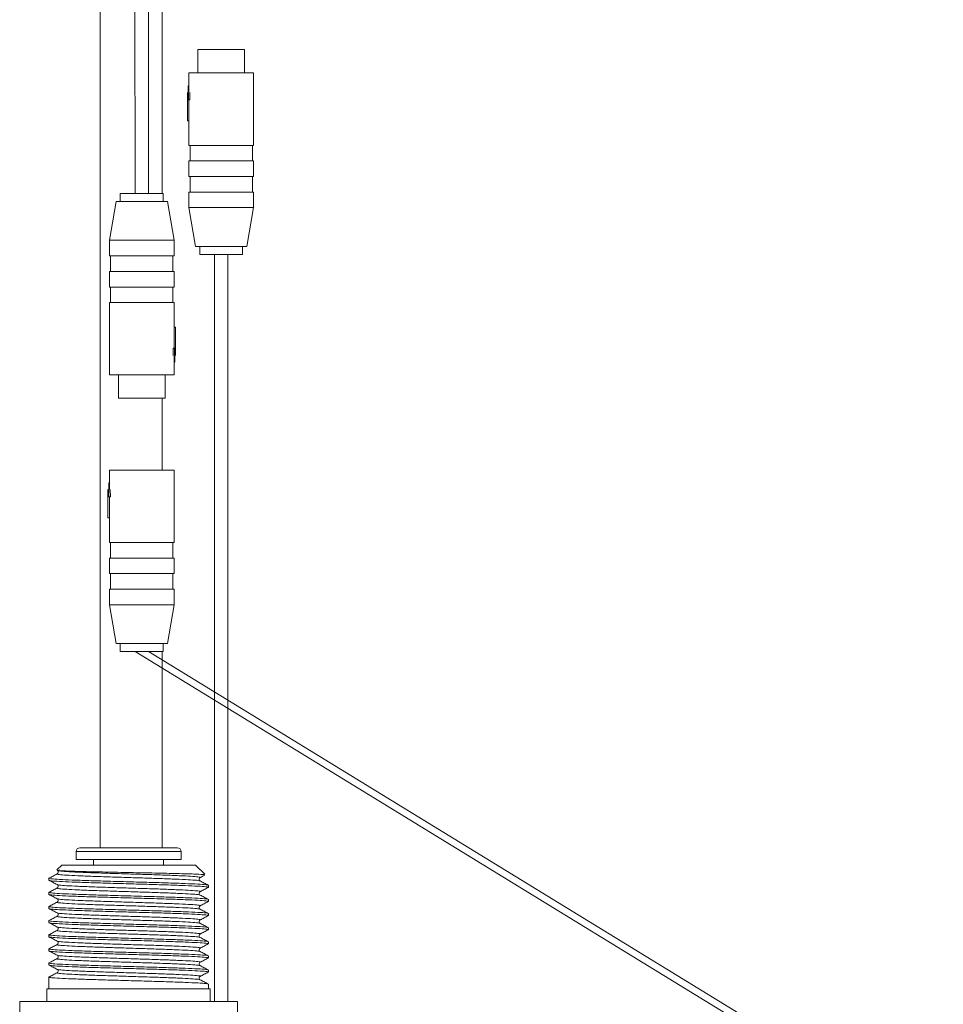
# Model space of a CAD drawing. Units: millimetres. Extents: x -238 to 458, y -913 to 96.
# Drawn here: x 261 to 380, y -436 to -310 of the extents above; entities that cross this region are included whole.
import ezdxf

# ---------------------------------------------------------------- set-up
doc = ezdxf.new("R2010")
doc.units = ezdxf.units.MM
doc.layers.add('DETAIL', color=2, linetype='Continuous', lineweight=9)

msp = doc.modelspace()

# ---------------------------------------------------------------- linework, layer by layer
at = {"layer": 'DETAIL'}
for p, q in [((271.473, -128.6), (271.473, -416.351)), ((271.473, -128.6), (271.473, -416.351)), ((275.694, -128.6), (275.977, -332.311)), ((277.681, -332.311), (277.681, -128.6)), ((279.473, -128.6), (279.473, -332.311)), ((290.044, -313.815), (284.044, -313.815)), ((284.044, -316.815), (284.044, -313.815)), ((290.044, -316.815), (290.044, -313.815)), ((282.894, -319.314), (282.894, -316.815)), ((282.894, -316.815), (291.194, -316.815)), ((291.194, -316.815), (291.194, -326.115)), ((282.823, -320.272), (282.798, -318.452)), ((282.798, -318.452), (282.894, -318.654)), ((282.894, -318.452), (282.798, -318.452)), ((282.694, -322.956), (282.694, -319.314)), ((283.017, -320.272), (283.005, -319.314)), ((282.695, -320.272), (282.695, -322.956)), ((282.823, -320.272), (282.695, -320.272)), ((283.017, -320.272), (282.823, -320.272)), ((282.895, -322.956), (282.895, -320.272)), ((282.695, -322.956), (282.895, -322.956)), ((282.894, -326.115), (282.894, -322.956)), ((282.894, -326.115), (291.194, -326.115)), ((283.044, -328.115), (283.044, -326.115)), ((291.044, -326.115), (291.044, -328.115)), ((282.894, -330.115), (282.894, -328.115)), ((282.894, -328.115), (291.194, -328.115)), ((291.194, -328.115), (291.194, -330.115)), ((282.894, -330.115), (291.194, -330.115)), ((283.044, -332.115), (283.044, -330.115)), ((291.044, -330.115), (291.044, -332.115)), ((274.079, -333.311), (274.079, -332.311)), ((279.579, -332.311), (274.079, -332.311)), ((279.579, -332.311), (279.579, -333.311)), ((282.894, -334.115), (282.894, -332.115)), ((282.894, -332.115), (291.194, -332.115)), ((291.194, -332.115), (291.194, -334.115)), ((272.679, -338.311), (273.529, -333.311)), ((280.129, -333.311), (273.529, -333.311)), ((280.129, -333.311), (280.979, -338.311)), ((283.744, -339.115), (282.894, -334.115)), ((282.894, -334.115), (291.095, -334.115)), ((291.194, -334.115), (290.344, -339.115)), ((291.095, -334.115), (291.194, -334.115)), ((272.679, -340.311), (272.679, -338.311)), ((272.778, -338.311), (272.679, -338.311)), ((280.979, -338.311), (272.778, -338.311)), ((280.979, -338.311), (280.979, -340.311)), ((283.744, -339.115), (290.344, -339.115)), ((284.294, -340.115), (284.294, -339.115)), ((284.294, -340.115), (289.794, -340.115)), ((286.192, -436.091), (286.192, -340.115)), ((287.896, -340.115), (287.896, -436.091)), ((289.794, -339.115), (289.794, -340.115)), ((280.979, -340.311), (272.679, -340.311)), ((272.829, -342.311), (272.829, -340.311)), ((280.829, -340.311), (280.829, -342.311)), ((272.679, -344.311), (272.679, -342.311)), ((280.979, -342.311), (272.679, -342.311)), ((280.979, -342.311), (280.979, -344.311)), ((280.979, -344.311), (272.679, -344.311)), ((272.829, -346.311), (272.829, -344.311)), ((280.829, -344.311), (280.829, -346.311)), ((272.679, -355.611), (272.679, -346.311)), ((280.979, -346.311), (272.679, -346.311)), ((280.979, -346.311), (280.979, -349.471)), ((280.978, -349.471), (280.978, -352.154)), ((281.178, -349.471), (280.978, -349.471)), ((281.178, -352.154), (281.178, -349.471)), ((281.179, -349.471), (281.179, -353.113)), ((280.856, -352.154), (280.869, -353.113)), ((280.856, -352.154), (281.05, -352.154)), ((281.05, -352.154), (281.178, -352.154)), ((281.05, -352.154), (281.075, -353.974)), ((280.979, -353.113), (280.979, -355.611)), ((281.075, -353.974), (280.979, -353.772)), ((280.979, -353.974), (281.075, -353.974)), ((280.979, -355.611), (272.679, -355.611)), ((273.829, -355.611), (273.829, -358.611)), ((279.829, -355.611), (279.829, -358.611)), ((273.829, -358.611), (279.829, -358.611)), ((279.473, -358.611), (279.473, -367.834)), ((272.679, -370.332), (272.679, -367.834)), ((272.679, -367.834), (280.979, -367.834)), ((280.979, -367.834), (280.979, -377.134)), ((272.479, -373.974), (272.479, -370.332)), ((272.607, -371.291), (272.583, -369.471)), ((272.583, -369.471), (272.679, -369.673)), ((272.679, -369.471), (272.583, -369.471)), ((272.801, -371.291), (272.789, -370.332)), ((272.479, -371.291), (272.479, -373.974)), ((272.607, -371.291), (272.479, -371.291)), ((272.801, -371.291), (272.607, -371.291)), ((272.679, -373.974), (272.679, -371.291)), ((272.479, -373.974), (272.679, -373.974)), ((272.679, -377.134), (272.679, -373.974)), ((272.679, -377.134), (280.979, -377.134)), ((272.829, -379.134), (272.829, -377.134)), ((280.829, -377.134), (280.829, -379.134)), ((272.679, -381.134), (272.679, -379.134)), ((272.679, -379.134), (280.979, -379.134)), ((280.979, -379.134), (280.979, -381.134)), ((272.679, -381.134), (280.979, -381.134)), ((272.829, -383.134), (272.829, -381.134)), ((280.829, -381.134), (280.829, -383.134)), ((272.679, -385.134), (272.679, -383.134)), ((272.679, -383.134), (280.979, -383.134)), ((280.979, -383.134), (280.979, -385.134)), ((273.529, -390.134), (272.679, -385.134)), ((272.679, -385.134), (280.88, -385.134)), ((280.979, -385.134), (280.129, -390.134)), ((280.88, -385.134), (280.979, -385.134)), ((273.529, -390.134), (280.129, -390.134)), ((274.079, -391.134), (274.079, -390.134)), ((279.579, -390.134), (279.579, -391.134)), ((274.079, -391.134), (279.579, -391.134)), ((378.13, -453.703), (275.977, -391.134)), ((277.681, -391.134), (379.834, -453.703)), ((279.473, -391.134), (279.473, -416.351)), ((268.396, -417.851), (268.396, -416.851)), ((269.101, -416.851), (268.396, -416.851)), ((269.549, -416.351), (268.896, -416.351)), ((281.896, -416.851), (269.101, -416.851)), ((281.396, -416.351), (269.549, -416.351)), ((281.896, -416.851), (281.896, -417.851)), ((265.938, -419.199), (266.546, -418.591)), ((266.546, -418.591), (283.746, -418.591)), ((269.101, -417.851), (268.396, -417.851)), ((281.896, -417.851), (269.101, -417.851)), ((270.646, -418.591), (270.646, -417.851)), ((279.646, -417.851), (279.646, -418.591)), ((283.746, -418.591), (284.923, -419.767)), ((266.255, -419.191), (265.946, -419.266)), ((264.898, -420.534), (264.898, -420.239)), ((285.395, -421.182), (285.395, -421.441)), ((264.898, -422.348), (264.898, -422.089)), ((285.395, -422.996), (285.395, -423.255)), ((264.898, -424.162), (264.898, -423.903)), ((285.395, -424.81), (285.395, -425.069)), ((264.898, -425.976), (264.898, -425.717)), ((264.898, -427.79), (264.898, -427.531)), ((285.395, -426.624), (285.395, -426.883)), ((285.395, -428.438), (285.395, -428.697)), ((264.898, -429.604), (264.898, -429.345)), ((264.898, -431.418), (264.898, -431.159)), ((285.395, -430.252), (285.395, -430.511)), ((285.395, -432.066), (285.395, -432.325)), ((264.898, -434.498), (264.898, -432.973)), ((285.395, -433.88), (285.395, -434.498)), ((264.649, -436.091), (264.649, -434.498)), ((285.644, -434.498), (264.649, -434.498)), ((285.644, -434.498), (285.644, -436.091)), ((261.146, -436.091), (261.146, -438.091)), ((261.146, -436.091), (289.146, -436.091)), ((289.146, -436.091), (289.146, -438.091))]:
    msp.add_line(p, q, dxfattribs=at)
for centre, start, end in [((268.896, -416.851), 90, 180), ((281.396, -416.851), 0, 90)]:
    msp.add_arc(centre, 0.5, start, end, dxfattribs=at)
for points, knots in [([(264.912, -420.26), (265.087, -420.169), (265.437, -419.987), (265.787, -419.804), (265.962, -419.713)], [0, 0, 0, 0, 0.5000371, 1, 1, 1, 1]), ([(266.015, -419.713), (265.988, -419.718), (265.841, -419.749), (266.19, -419.804), (267.078, -419.882), (268.57, -419.955), (270.49, -420.033), (272.738, -420.107), (275.146, -420.183), (277.555, -420.26), (279.801, -420.333), (281.728, -420.411), (283.194, -420.484), (284.108, -420.556), (284.226, -420.6), (284.277, -420.62)], [0, 0, 0, 0, 0.0184723, 0.1016716, 0.1854439, 0.2681634, 0.3520509, 0.4349309, 0.5184726, 0.6020147, 0.6848946, 0.7687821, 0.8515016, 0.935274, 1, 1, 1, 1]), ([(265.974, -419.707), (266.032, -419.667), (266.123, -419.603), (266.086, -419.355), (266.012, -419.311), (265.974, -419.288)], [0, 0, 0, 0, 0.4609725, 0.7226724, 1, 1, 1, 1]), ([(284.853, -419.837), (284.875, -419.828), (284.949, -419.797), (283.88, -419.743), (281.829, -419.681), (278.981, -419.614), (275.754, -419.551), (272.495, -419.486), (269.578, -419.422), (267.36, -419.357), (266.034, -419.296), (265.996, -419.258), (265.979, -419.241)], [0, 0, 0, 0, 0.0491618, 0.1600049, 0.2700831, 0.3793763, 0.4881217, 0.5958642, 0.7032783, 0.80947, 0.9154943, 1, 1, 1, 1]), ([(266.025, -419.285), (266.075, -419.304), (266.192, -419.347), (267.1, -419.419), (268.564, -419.491), (270.492, -419.57), (272.738, -419.643), (275.146, -419.72), (277.554, -419.796), (279.802, -419.869), (281.723, -419.948), (283.215, -420.02), (284.102, -420.098), (284.452, -420.153), (284.304, -420.184), (284.277, -420.19)], [0, 0, 0, 0, 0.06234692, 0.14632689, 0.22925146, 0.31334696, 0.39643231, 0.48018121, 0.56393031, 0.64701566, 0.73111116, 0.81403573, 0.8980157, 0.9814213, 1, 1, 1, 1]), ([(284.881, -419.903), (284.874, -419.906), (284.69, -420.002), (284.506, -420.098), (284.331, -420.19)], [0, 0, 0, 0, 0.0414583, 1, 1, 1, 1]), ([(264.932, -420.26), (264.918, -420.265), (264.836, -420.295), (265.149, -420.35), (266.164, -420.428), (267.819, -420.5), (269.96, -420.579), (272.464, -420.652), (275.146, -420.729), (277.829, -420.805), (280.331, -420.879), (282.477, -420.957), (284.116, -421.029), (285.191, -421.107), (285.327, -421.157), (285.395, -421.182)], [0, 0, 0, 0, 0.0166449, 0.0984595, 0.1808369, 0.2621799, 0.3446706, 0.4261712, 0.5083224, 0.5904738, 0.6719743, 0.7544651, 0.8358079, 0.9181855, 1, 1, 1, 1]), ([(285.323, -421.457), (285.351, -421.452), (285.512, -421.422), (285.121, -421.367), (284.134, -421.289), (282.472, -421.216), (280.332, -421.138), (277.829, -421.064), (275.146, -420.988), (272.463, -420.911), (269.961, -420.838), (267.816, -420.76), (266.177, -420.687), (265.102, -420.609), (264.966, -420.559), (264.898, -420.534)], [0, 0, 0, 0, 0.0168072, 0.0986082, 0.1809721, 0.2623016, 0.3447788, 0.4262658, 0.5084037, 0.5905413, 0.6720284, 0.7545055, 0.8358352, 0.918199, 1, 1, 1, 1]), ([(265.962, -421.097), (265.786, -421.005), (265.434, -420.821), (265.082, -420.638), (264.906, -420.546)], [0, 0, 0, 0, 0.4999785, 1, 1, 1, 1]), ([(265.974, -421.521), (266.032, -421.481), (266.123, -421.417), (266.086, -421.169), (266.012, -421.125), (265.974, -421.102)], [0, 0, 0, 0, 0.4609725, 0.7226724, 1, 1, 1, 1]), ([(266.015, -421.097), (266.067, -421.116), (266.184, -421.161), (267.099, -421.233), (268.564, -421.305), (270.492, -421.384), (272.738, -421.457), (275.146, -421.533), (277.554, -421.61), (279.802, -421.683), (281.723, -421.762), (283.215, -421.834), (284.102, -421.912), (284.452, -421.967), (284.304, -421.998), (284.277, -422.004)], [0, 0, 0, 0, 0.0646665, 0.1484387, 0.2311582, 0.3150456, 0.3979254, 0.4814671, 0.5650091, 0.6478889, 0.7317763, 0.8144958, 0.898268, 0.9814673, 1, 1, 1, 1]), ([(284.318, -420.195), (284.26, -420.236), (284.17, -420.299), (284.206, -420.548), (284.28, -420.592), (284.318, -420.614)], [0, 0, 0, 0, 0.4617509, 0.7232514, 1, 1, 1, 1]), ([(284.331, -420.62), (284.506, -420.711), (284.855, -420.894), (285.205, -421.076), (285.38, -421.167)], [0, 0, 0, 0, 0.4999657, 1, 1, 1, 1]), ([(264.932, -422.074), (264.918, -422.079), (264.836, -422.109), (265.149, -422.164), (266.164, -422.242), (267.819, -422.314), (269.96, -422.393), (272.464, -422.466), (275.146, -422.543), (277.829, -422.619), (280.331, -422.693), (282.477, -422.771), (284.116, -422.844), (285.191, -422.921), (285.327, -422.971), (285.395, -422.996)], [0, 0, 0, 0, 0.0166449, 0.0984594, 0.1808369, 0.2621799, 0.3446706, 0.4261712, 0.5083224, 0.5904738, 0.6719744, 0.7544651, 0.835808, 0.9181855, 1, 1, 1, 1]), ([(285.323, -423.271), (285.351, -423.266), (285.512, -423.236), (285.121, -423.181), (284.134, -423.103), (282.472, -423.03), (280.332, -422.952), (277.829, -422.878), (275.146, -422.802), (272.463, -422.725), (269.961, -422.652), (267.816, -422.574), (266.177, -422.501), (265.102, -422.423), (264.966, -422.373), (264.898, -422.348)], [0, 0, 0, 0, 0.0168072, 0.0986082, 0.1809721, 0.2623016, 0.3447788, 0.4262658, 0.5084037, 0.5905413, 0.6720284, 0.7545055, 0.8358352, 0.918199, 1, 1, 1, 1]), ([(265.962, -422.911), (265.786, -422.819), (265.434, -422.635), (265.082, -422.452), (264.906, -422.36)], [0, 0, 0, 0, 0.4999785, 1, 1, 1, 1]), ([(264.912, -422.074), (265.087, -421.983), (265.437, -421.801), (265.787, -421.618), (265.962, -421.527)], [0, 0, 0, 0, 0.5000371, 1, 1, 1, 1]), ([(266.015, -421.527), (265.988, -421.532), (265.841, -421.563), (266.19, -421.618), (267.078, -421.696), (268.57, -421.769), (270.49, -421.847), (272.738, -421.921), (275.146, -421.997), (277.555, -422.074), (279.801, -422.147), (281.728, -422.225), (283.194, -422.298), (284.108, -422.37), (284.226, -422.414), (284.277, -422.434)], [0, 0, 0, 0, 0.01847234, 0.1016717, 0.185444, 0.26816351, 0.35205099, 0.43493095, 0.51847269, 0.60201476, 0.68489465, 0.7687822, 0.85150165, 0.93527402, 1, 1, 1, 1]), ([(284.318, -422.009), (284.26, -422.05), (284.17, -422.113), (284.206, -422.362), (284.28, -422.406), (284.318, -422.428)], [0, 0, 0, 0, 0.4617509, 0.7232514, 1, 1, 1, 1]), ([(285.386, -421.453), (285.21, -421.545), (284.858, -421.728), (284.506, -421.912), (284.331, -422.004)], [0, 0, 0, 0, 0.5000215, 1, 1, 1, 1]), ([(284.331, -422.434), (284.506, -422.525), (284.855, -422.708), (285.205, -422.89), (285.38, -422.981)], [0, 0, 0, 0, 0.4999657, 1, 1, 1, 1]), ([(264.912, -423.888), (265.087, -423.797), (265.437, -423.615), (265.787, -423.432), (265.962, -423.341)], [0, 0, 0, 0, 0.5000371, 1, 1, 1, 1]), ([(266.015, -423.341), (265.988, -423.346), (265.841, -423.377), (266.19, -423.432), (267.078, -423.51), (268.57, -423.583), (270.49, -423.661), (272.738, -423.735), (275.146, -423.811), (277.555, -423.888), (279.801, -423.961), (281.728, -424.039), (283.194, -424.112), (284.108, -424.184), (284.226, -424.228), (284.277, -424.248)], [0, 0, 0, 0, 0.0184723, 0.1016716, 0.185444, 0.2681635, 0.352051, 0.4349309, 0.5184727, 0.6020148, 0.6848947, 0.7687821, 0.8515016, 0.935274, 1, 1, 1, 1]), ([(265.974, -423.335), (266.032, -423.295), (266.123, -423.231), (266.086, -422.983), (266.012, -422.939), (265.974, -422.916)], [0, 0, 0, 0, 0.4609725, 0.7226724, 1, 1, 1, 1]), ([(266.015, -422.911), (266.067, -422.93), (266.184, -422.975), (267.099, -423.047), (268.564, -423.119), (270.492, -423.197), (272.738, -423.271), (275.146, -423.347), (277.554, -423.424), (279.802, -423.497), (281.723, -423.576), (283.215, -423.648), (284.102, -423.726), (284.452, -423.782), (284.304, -423.812), (284.277, -423.818)], [0, 0, 0, 0, 0.0646665, 0.1484387, 0.2311582, 0.3150456, 0.3979254, 0.4814671, 0.5650091, 0.6478889, 0.7317763, 0.8144958, 0.898268, 0.9814673, 1, 1, 1, 1]), ([(285.386, -423.267), (285.21, -423.359), (284.858, -423.542), (284.506, -423.726), (284.331, -423.818)], [0, 0, 0, 0, 0.5000215, 1, 1, 1, 1]), ([(264.932, -423.888), (264.918, -423.893), (264.836, -423.923), (265.149, -423.978), (266.164, -424.056), (267.819, -424.128), (269.96, -424.207), (272.464, -424.28), (275.146, -424.357), (277.829, -424.433), (280.331, -424.507), (282.477, -424.585), (284.116, -424.658), (285.191, -424.735), (285.327, -424.785), (285.395, -424.81)], [0, 0, 0, 0, 0.0166449, 0.0984595, 0.1808369, 0.2621799, 0.3446707, 0.4261712, 0.5083224, 0.5904739, 0.6719744, 0.7544651, 0.835808, 0.9181855, 1, 1, 1, 1]), ([(285.323, -425.085), (285.351, -425.08), (285.512, -425.05), (285.121, -424.995), (284.134, -424.917), (282.472, -424.844), (280.332, -424.766), (277.829, -424.692), (275.146, -424.616), (272.463, -424.54), (269.961, -424.466), (267.816, -424.388), (266.177, -424.315), (265.102, -424.237), (264.966, -424.187), (264.898, -424.162)], [0, 0, 0, 0, 0.0168072, 0.0986082, 0.1809721, 0.2623016, 0.3447788, 0.4262658, 0.5084037, 0.5905413, 0.6720284, 0.7545055, 0.8358352, 0.918199, 1, 1, 1, 1]), ([(265.962, -424.725), (265.786, -424.633), (265.434, -424.449), (265.082, -424.266), (264.906, -424.174)], [0, 0, 0, 0, 0.4999785, 1, 1, 1, 1]), ([(265.974, -425.149), (266.032, -425.109), (266.123, -425.045), (266.086, -424.796), (266.012, -424.753), (265.974, -424.73)], [0, 0, 0, 0, 0.46096923, 0.72268272, 1, 1, 1, 1]), ([(266.015, -424.725), (266.067, -424.744), (266.184, -424.789), (267.099, -424.861), (268.564, -424.933), (270.492, -425.011), (272.738, -425.085), (275.146, -425.161), (277.554, -425.238), (279.802, -425.311), (281.723, -425.39), (283.215, -425.462), (284.102, -425.54), (284.452, -425.596), (284.304, -425.626), (284.277, -425.632)], [0, 0, 0, 0, 0.06466653, 0.14843875, 0.23115817, 0.31504557, 0.39792544, 0.4814671, 0.56500908, 0.64788888, 0.73177635, 0.81449571, 0.89826799, 0.98146726, 1, 1, 1, 1]), ([(284.318, -423.823), (284.26, -423.864), (284.17, -423.927), (284.206, -424.176), (284.28, -424.22), (284.318, -424.242)], [0, 0, 0, 0, 0.4617388, 0.72325308, 1, 1, 1, 1]), ([(284.331, -424.248), (284.506, -424.339), (284.855, -424.522), (285.205, -424.704), (285.38, -424.795)], [0, 0, 0, 0, 0.4999657, 1, 1, 1, 1]), ([(264.932, -425.702), (264.918, -425.707), (264.836, -425.737), (265.149, -425.792), (266.164, -425.87), (267.819, -425.942), (269.96, -426.021), (272.464, -426.094), (275.146, -426.171), (277.829, -426.247), (280.331, -426.321), (282.477, -426.399), (284.116, -426.472), (285.191, -426.549), (285.327, -426.599), (285.395, -426.624)], [0, 0, 0, 0, 0.0166449, 0.0984595, 0.1808369, 0.2621799, 0.3446707, 0.4261712, 0.5083224, 0.5904738, 0.6719744, 0.7544651, 0.835808, 0.9181855, 1, 1, 1, 1]), ([(285.323, -426.899), (285.351, -426.894), (285.512, -426.864), (285.121, -426.809), (284.134, -426.731), (282.472, -426.658), (280.332, -426.58), (277.829, -426.506), (275.146, -426.43), (272.463, -426.354), (269.961, -426.28), (267.816, -426.202), (266.177, -426.129), (265.102, -426.051), (264.966, -426.001), (264.898, -425.976)], [0, 0, 0, 0, 0.0168072, 0.0986082, 0.1809722, 0.2623016, 0.3447788, 0.4262658, 0.5084037, 0.5905413, 0.6720284, 0.7545055, 0.8358352, 0.918199, 1, 1, 1, 1]), ([(265.962, -426.539), (265.786, -426.447), (265.434, -426.263), (265.082, -426.08), (264.906, -425.988)], [0, 0, 0, 0, 0.4999554, 1, 1, 1, 1]), ([(264.912, -425.702), (265.087, -425.611), (265.437, -425.429), (265.787, -425.246), (265.962, -425.155)], [0, 0, 0, 0, 0.5000371, 1, 1, 1, 1]), ([(266.015, -425.155), (265.988, -425.16), (265.841, -425.191), (266.19, -425.246), (267.078, -425.324), (268.57, -425.397), (270.49, -425.475), (272.738, -425.549), (275.146, -425.625), (277.555, -425.702), (279.801, -425.775), (281.728, -425.853), (283.194, -425.926), (284.108, -425.998), (284.226, -426.042), (284.277, -426.062)], [0, 0, 0, 0, 0.0184723, 0.1016716, 0.185444, 0.2681634, 0.352051, 0.4349309, 0.5184727, 0.6020148, 0.6848947, 0.7687821, 0.8515016, 0.935274, 1, 1, 1, 1]), ([(284.318, -425.637), (284.26, -425.678), (284.17, -425.741), (284.206, -425.99), (284.28, -426.034), (284.318, -426.056)], [0, 0, 0, 0, 0.4617388, 0.72325308, 1, 1, 1, 1]), ([(285.386, -425.081), (285.21, -425.173), (284.858, -425.356), (284.506, -425.54), (284.331, -425.632)], [0, 0, 0, 0, 0.5000215, 1, 1, 1, 1]), ([(284.331, -426.062), (284.506, -426.153), (284.855, -426.336), (285.205, -426.518), (285.38, -426.609)], [0, 0, 0, 0, 0.4999657, 1, 1, 1, 1]), ([(264.932, -427.516), (264.918, -427.521), (264.836, -427.551), (265.149, -427.606), (266.164, -427.684), (267.819, -427.756), (269.96, -427.835), (272.464, -427.908), (275.146, -427.985), (277.829, -428.061), (280.331, -428.135), (282.477, -428.213), (284.116, -428.286), (285.191, -428.363), (285.327, -428.413), (285.395, -428.438)], [0, 0, 0, 0, 0.0166449, 0.0984595, 0.1808369, 0.2621799, 0.3446707, 0.4261712, 0.5083224, 0.5904738, 0.6719744, 0.7544651, 0.835808, 0.9181855, 1, 1, 1, 1]), ([(264.912, -427.516), (265.087, -427.425), (265.437, -427.243), (265.787, -427.06), (265.962, -426.969)], [0, 0, 0, 0, 0.5000371, 1, 1, 1, 1]), ([(266.015, -426.969), (265.988, -426.974), (265.841, -427.005), (266.19, -427.06), (267.078, -427.138), (268.57, -427.211), (270.49, -427.289), (272.738, -427.363), (275.146, -427.439), (277.555, -427.515), (279.801, -427.589), (281.728, -427.667), (283.194, -427.74), (284.108, -427.812), (284.226, -427.856), (284.277, -427.876)], [0, 0, 0, 0, 0.0184723, 0.1016716, 0.1854439, 0.2681634, 0.352051, 0.4349309, 0.5184727, 0.6020147, 0.6848947, 0.7687821, 0.8515016, 0.935274, 1, 1, 1, 1]), ([(265.974, -426.963), (266.032, -426.923), (266.123, -426.859), (266.086, -426.61), (266.012, -426.567), (265.974, -426.544)], [0, 0, 0, 0, 0.46096923, 0.72268272, 1, 1, 1, 1]), ([(266.015, -426.539), (266.067, -426.558), (266.184, -426.603), (267.099, -426.675), (268.564, -426.747), (270.492, -426.826), (272.738, -426.899), (275.146, -426.975), (277.554, -427.052), (279.802, -427.125), (281.723, -427.204), (283.215, -427.276), (284.102, -427.354), (284.452, -427.409), (284.304, -427.44), (284.277, -427.446)], [0, 0, 0, 0, 0.0646665, 0.1484387, 0.2311582, 0.3150456, 0.3979254, 0.4814671, 0.5650091, 0.6478889, 0.7317763, 0.8144957, 0.898268, 0.9814672, 1, 1, 1, 1]), ([(284.318, -427.451), (284.26, -427.492), (284.17, -427.555), (284.206, -427.804), (284.28, -427.848), (284.318, -427.87)], [0, 0, 0, 0, 0.4617388, 0.72325308, 1, 1, 1, 1]), ([(285.386, -426.895), (285.21, -426.987), (284.858, -427.17), (284.506, -427.354), (284.331, -427.446)], [0, 0, 0, 0, 0.5000446, 1, 1, 1, 1]), ([(285.323, -428.713), (285.351, -428.708), (285.512, -428.677), (285.121, -428.623), (284.134, -428.545), (282.472, -428.472), (280.332, -428.394), (277.829, -428.32), (275.146, -428.244), (272.463, -428.167), (269.961, -428.094), (267.816, -428.016), (266.177, -427.943), (265.102, -427.865), (264.966, -427.815), (264.898, -427.79)], [0, 0, 0, 0, 0.0168073, 0.0986082, 0.1809722, 0.2623017, 0.3447788, 0.4262658, 0.5084037, 0.5905414, 0.6720284, 0.7545055, 0.8358352, 0.918199, 1, 1, 1, 1]), ([(265.962, -428.353), (265.786, -428.261), (265.434, -428.077), (265.082, -427.894), (264.906, -427.802)], [0, 0, 0, 0, 0.4999554, 1, 1, 1, 1]), ([(264.912, -429.33), (265.087, -429.239), (265.437, -429.057), (265.787, -428.874), (265.962, -428.783)], [0, 0, 0, 0, 0.5000371, 1, 1, 1, 1]), ([(266.015, -428.783), (265.988, -428.788), (265.841, -428.819), (266.19, -428.874), (267.078, -428.952), (268.57, -429.025), (270.49, -429.103), (272.738, -429.177), (275.146, -429.253), (277.555, -429.329), (279.801, -429.403), (281.728, -429.481), (283.194, -429.554), (284.108, -429.626), (284.226, -429.67), (284.277, -429.69)], [0, 0, 0, 0, 0.0184723, 0.1016716, 0.1854439, 0.2681634, 0.352051, 0.4349309, 0.5184727, 0.6020147, 0.6848946, 0.7687821, 0.8515016, 0.935274, 1, 1, 1, 1]), ([(265.974, -428.777), (266.032, -428.737), (266.123, -428.673), (266.086, -428.424), (266.012, -428.381), (265.974, -428.358)], [0, 0, 0, 0, 0.46096923, 0.72268272, 1, 1, 1, 1]), ([(266.015, -428.353), (266.067, -428.372), (266.184, -428.417), (267.099, -428.489), (268.564, -428.561), (270.492, -428.64), (272.738, -428.713), (275.146, -428.79), (277.554, -428.866), (279.802, -428.939), (281.723, -429.018), (283.215, -429.09), (284.102, -429.168), (284.452, -429.223), (284.304, -429.254), (284.277, -429.26)], [0, 0, 0, 0, 0.0646665, 0.1484388, 0.2311582, 0.3150456, 0.3979254, 0.4814672, 0.5650091, 0.647889, 0.7317763, 0.8144958, 0.898268, 0.9814673, 1, 1, 1, 1]), ([(284.331, -427.876), (284.506, -427.967), (284.855, -428.15), (285.205, -428.332), (285.38, -428.423)], [0, 0, 0, 0, 0.4999657, 1, 1, 1, 1]), ([(285.386, -428.709), (285.21, -428.801), (284.858, -428.984), (284.506, -429.168), (284.331, -429.26)], [0, 0, 0, 0, 0.5000446, 1, 1, 1, 1]), ([(264.932, -429.33), (264.918, -429.335), (264.836, -429.365), (265.149, -429.42), (266.164, -429.498), (267.819, -429.57), (269.96, -429.649), (272.464, -429.722), (275.146, -429.799), (277.829, -429.875), (280.331, -429.949), (282.477, -430.027), (284.116, -430.1), (285.191, -430.177), (285.327, -430.227), (285.395, -430.252)], [0, 0, 0, 0, 0.0166449, 0.0984595, 0.1808369, 0.2621799, 0.3446707, 0.4261712, 0.5083224, 0.5904738, 0.6719743, 0.7544651, 0.835808, 0.9181855, 1, 1, 1, 1]), ([(285.323, -430.527), (285.351, -430.522), (285.512, -430.491), (285.121, -430.437), (284.134, -430.359), (282.472, -430.286), (280.332, -430.208), (277.829, -430.134), (275.146, -430.058), (272.463, -429.981), (269.961, -429.908), (267.816, -429.83), (266.177, -429.757), (265.102, -429.679), (264.966, -429.629), (264.898, -429.604)], [0, 0, 0, 0, 0.0168073, 0.0986083, 0.1809722, 0.2623017, 0.3447787, 0.4262658, 0.5084037, 0.5905414, 0.6720284, 0.7545055, 0.8358351, 0.918199, 1, 1, 1, 1]), ([(265.962, -430.167), (265.786, -430.075), (265.434, -429.891), (265.082, -429.708), (264.906, -429.616)], [0, 0, 0, 0, 0.4999554, 1, 1, 1, 1]), ([(284.318, -429.265), (284.26, -429.306), (284.17, -429.369), (284.206, -429.618), (284.28, -429.662), (284.318, -429.684)], [0, 0, 0, 0, 0.4617388, 0.72325308, 1, 1, 1, 1]), ([(284.331, -429.69), (284.506, -429.781), (284.855, -429.964), (285.205, -430.146), (285.38, -430.237)], [0, 0, 0, 0, 0.4999657, 1, 1, 1, 1]), ([(264.932, -431.144), (264.918, -431.149), (264.836, -431.179), (265.149, -431.234), (266.164, -431.312), (267.819, -431.384), (269.96, -431.463), (272.464, -431.536), (275.146, -431.613), (277.829, -431.689), (280.331, -431.763), (282.477, -431.841), (284.116, -431.914), (285.191, -431.991), (285.327, -432.041), (285.395, -432.066)], [0, 0, 0, 0, 0.0166449, 0.0984595, 0.1808369, 0.2621799, 0.3446706, 0.4261712, 0.5083224, 0.5904738, 0.6719743, 0.7544651, 0.835808, 0.9181855, 1, 1, 1, 1]), ([(264.912, -431.144), (265.087, -431.053), (265.437, -430.871), (265.787, -430.688), (265.962, -430.597)], [0, 0, 0, 0, 0.5000371, 1, 1, 1, 1]), ([(266.015, -430.597), (265.988, -430.602), (265.841, -430.633), (266.19, -430.688), (267.078, -430.766), (268.57, -430.839), (270.49, -430.917), (272.738, -430.991), (275.146, -431.067), (277.555, -431.143), (279.801, -431.217), (281.728, -431.295), (283.194, -431.368), (284.108, -431.44), (284.226, -431.484), (284.277, -431.504)], [0, 0, 0, 0, 0.01847228, 0.10167163, 0.18544394, 0.26816345, 0.352051, 0.43493089, 0.51847263, 0.6020147, 0.68489459, 0.76878214, 0.85150165, 0.93527395, 1, 1, 1, 1]), ([(265.974, -430.591), (266.032, -430.551), (266.123, -430.487), (266.086, -430.238), (266.012, -430.195), (265.974, -430.172)], [0, 0, 0, 0, 0.46097751, 0.72267496, 1, 1, 1, 1]), ([(266.015, -430.167), (266.067, -430.186), (266.184, -430.231), (267.099, -430.302), (268.564, -430.375), (270.492, -430.454), (272.738, -430.527), (275.146, -430.604), (277.554, -430.68), (279.802, -430.754), (281.723, -430.832), (283.215, -430.904), (284.102, -430.982), (284.452, -431.037), (284.304, -431.068), (284.277, -431.074)], [0, 0, 0, 0, 0.0646665, 0.1484387, 0.2311582, 0.3150456, 0.3979254, 0.4814672, 0.5650091, 0.647889, 0.7317763, 0.8144958, 0.898268, 0.9814673, 1, 1, 1, 1]), ([(284.318, -431.079), (284.26, -431.12), (284.17, -431.183), (284.206, -431.432), (284.28, -431.476), (284.318, -431.498)], [0, 0, 0, 0, 0.4617471, 0.7232453, 1, 1, 1, 1]), ([(285.386, -430.523), (285.21, -430.615), (284.858, -430.798), (284.506, -430.982), (284.331, -431.074)], [0, 0, 0, 0, 0.5000446, 1, 1, 1, 1]), ([(285.323, -432.341), (285.351, -432.336), (285.512, -432.306), (285.121, -432.251), (284.134, -432.173), (282.472, -432.1), (280.332, -432.022), (277.829, -431.948), (275.146, -431.872), (272.463, -431.795), (269.961, -431.722), (267.816, -431.644), (266.177, -431.571), (265.102, -431.493), (264.966, -431.443), (264.898, -431.418)], [0, 0, 0, 0, 0.0168072, 0.0986082, 0.1809721, 0.2623016, 0.3447787, 0.4262658, 0.5084037, 0.5905413, 0.6720284, 0.7545055, 0.8358352, 0.918199, 1, 1, 1, 1]), ([(265.962, -431.981), (265.786, -431.889), (265.434, -431.705), (265.082, -431.522), (264.906, -431.43)], [0, 0, 0, 0, 0.4999554, 1, 1, 1, 1]), ([(264.912, -432.958), (265.087, -432.867), (265.437, -432.685), (265.787, -432.502), (265.962, -432.411)], [0, 0, 0, 0, 0.5000371, 1, 1, 1, 1]), ([(266.015, -432.411), (265.988, -432.416), (265.841, -432.447), (266.19, -432.502), (267.078, -432.58), (268.57, -432.653), (270.49, -432.731), (272.738, -432.805), (275.146, -432.881), (277.555, -432.958), (279.801, -433.031), (281.728, -433.109), (283.194, -433.182), (284.108, -433.254), (284.226, -433.298), (284.277, -433.318)], [0, 0, 0, 0, 0.0184723, 0.1016716, 0.1854439, 0.2681634, 0.3520509, 0.4349309, 0.5184726, 0.6020147, 0.6848946, 0.7687821, 0.8515016, 0.935274, 1, 1, 1, 1]), ([(265.974, -432.405), (266.032, -432.365), (266.123, -432.301), (266.086, -432.052), (266.012, -432.009), (265.974, -431.986)], [0, 0, 0, 0, 0.4609725, 0.7226724, 1, 1, 1, 1]), ([(266.015, -431.981), (266.067, -432), (266.184, -432.045), (267.099, -432.117), (268.564, -432.189), (270.492, -432.268), (272.738, -432.341), (275.146, -432.418), (277.554, -432.494), (279.802, -432.567), (281.723, -432.646), (283.215, -432.718), (284.102, -432.796), (284.452, -432.851), (284.304, -432.882), (284.277, -432.888)], [0, 0, 0, 0, 0.0646665, 0.1484387, 0.2311582, 0.3150456, 0.3979254, 0.4814672, 0.5650091, 0.6478889, 0.7317763, 0.8144958, 0.898268, 0.9814673, 1, 1, 1, 1]), ([(284.331, -431.504), (284.506, -431.595), (284.855, -431.778), (285.205, -431.96), (285.38, -432.051)], [0, 0, 0, 0, 0.4999657, 1, 1, 1, 1]), ([(285.386, -432.337), (285.21, -432.429), (284.858, -432.612), (284.506, -432.796), (284.331, -432.888)], [0, 0, 0, 0, 0.5000446, 1, 1, 1, 1]), ([(264.932, -432.958), (264.918, -432.963), (264.836, -432.993), (265.149, -433.048), (266.164, -433.126), (267.819, -433.198), (269.96, -433.277), (272.464, -433.35), (275.146, -433.427), (277.829, -433.503), (280.331, -433.577), (282.477, -433.655), (284.116, -433.728), (285.191, -433.805), (285.327, -433.855), (285.395, -433.88)], [0, 0, 0, 0, 0.0166449, 0.0984595, 0.1808369, 0.2621799, 0.3446706, 0.4261712, 0.5083224, 0.5904738, 0.6719743, 0.7544651, 0.835808, 0.9181855, 1, 1, 1, 1]), ([(284.318, -432.893), (284.26, -432.934), (284.17, -432.997), (284.206, -433.246), (284.28, -433.29), (284.318, -433.312)], [0, 0, 0, 0, 0.4617509, 0.7232514, 1, 1, 1, 1]), ([(284.331, -433.318), (284.506, -433.409), (284.855, -433.592), (285.205, -433.774), (285.38, -433.865)], [0, 0, 0, 0, 0.4999657, 1, 1, 1, 1])]:
    msp.add_open_spline(points, degree=3, knots=knots, dxfattribs=at)

doc.saveas('drawing.dxf')
